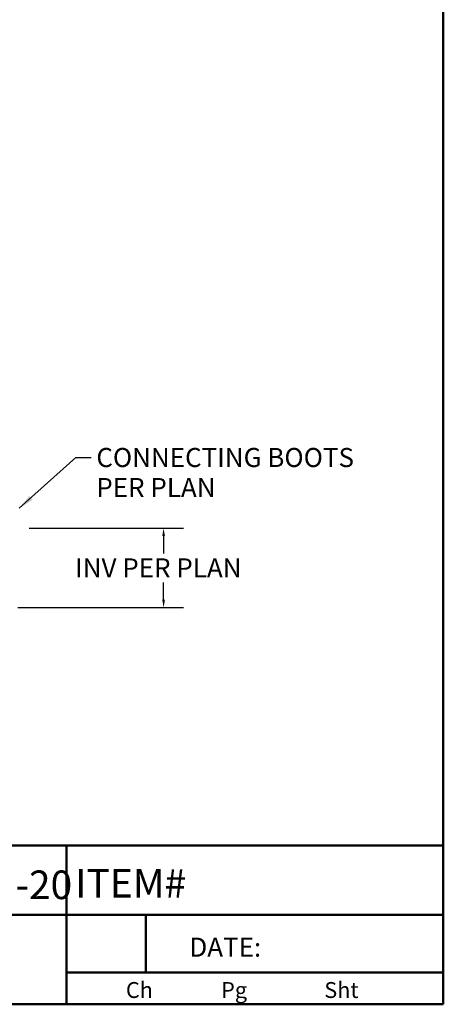
# Model space of a CAD drawing. Units: inches. Extents: x 8 to 264, y 8 to 344.
# Drawn here: x 179 to 264, y 8 to 206 of the extents above; entities that cross this region are included whole.
import ezdxf
from ezdxf.enums import TextEntityAlignment as Align

# ---------------------------------------------------------------- set-up
doc = ezdxf.new("R2010")
doc.units = ezdxf.units.IN
doc.header["$LTSCALE"] = 1728
doc.header["$MEASUREMENT"] = 0
for name, color, linetype, lineweight in [('Dimensions(ACME )', 7, 'Continuous', 25), ('Sketch Geometry(ACME )', 7, 'Continuous', 50), ('Symbols(ACME )', 7, 'Continuous', 25), ('Title (ANSI)', 7, 'Continuous', 50)]:
    doc.layers.add(name, color=color, linetype=linetype, lineweight=lineweight)
doc.styles.add('DEFAULT-ACME', font='arial.ttf')
doc.styles.add('Note Text (ANSI)', font='tahoma.ttf')
doc.styles.get("Standard").update_dxf_attribs({"font": 'ROMANS.shx'})
doc.dimstyles.new('DEFAULT-ACME -09', dxfattribs={"dimscale": 32, "dimtxt": 0.12, "dimasz": 0.05, "dimexe": 0.125, "dimexo": 0.0625, "dimgap": 0.031496, "dimtad": 0, "dimtih": 1, "dimtoh": 1, "dimdec": 3, "dimrnd": 1e-08, "dimzin": 1, "dimdsep": 46, "dimlunit": 4, "dimtxsty": 'DEFAULT-ACME', "dimcen": 0.09, "dimdle": 0.393701, "dimclrd": 256, "dimclre": 256, "dimclrt": 7, "dimadec": 0, "dimazin": 0, "dimtfac": 0.833333, "dimtofl": 0, "dimtmove": 0, "dimatfit": 3, "dimfxl": 1, "dimfrac": 2, "dimtolj": 1, "dimtzin": 0, "dimlwd": 25, "dimlwe": 25, "dimarcsym": 0})
doc.dimstyles.new('DEFAULT-ACME -09$7', dxfattribs={"dimscale": 32, "dimtxt": 0.12, "dimasz": 0.098425, "dimexe": 0.125, "dimexo": 0.0625, "dimgap": 0.031496, "dimtad": 0, "dimtih": 1, "dimtoh": 1, "dimdec": 3, "dimrnd": 1e-08, "dimzin": 1, "dimdsep": 46, "dimlunit": 4, "dimtxsty": 'DEFAULT-ACME', "dimcen": 0.09, "dimdle": 0.393701, "dimclrd": 256, "dimclre": 256, "dimclrt": 7, "dimadec": 0, "dimazin": 0, "dimtfac": 0.833333, "dimtofl": 0, "dimtmove": 0, "dimatfit": 3, "dimfxl": 1, "dimfrac": 2, "dimtolj": 1, "dimtzin": 0, "dimlwd": 25, "dimlwe": 25, "dimarcsym": 0})

# ---------------------------------------------------------------- blocks, each defined once
blk = doc.blocks.new('Borders Back-Sheet2')
at = {"layer": 'Sketch Geometry(ACME )'}
for p, q in [((8.25, 0.25), (8.25, 10.75)), ((5.875, 1.25), (5.875, 0.8125)), ((5.875, 0.8125), (5.875, 0.25)), ((6.375, 0.45), (6.375, 0.8125)), ((8.25, 0.45), (5.875, 0.45)), ((0.25, 0.25), (8.25, 0.25))]:
    blk.add_line(p, q, dxfattribs=at)
at = {"layer": 'Title (ANSI)'}
for p, q in [((8.25, 1.25), (0.25, 1.25)), ((0.25, 0.8125), (8.25, 0.8125))]:
    blk.add_line(p, q, dxfattribs=at)
at = {"layer": 'Symbols(ACME )', "color": 7, "attachment_point": 1, "style": 'DEFAULT-ACME'}
for s, insert, char_height in [('\\fArial Narrow|b1|i0;\\H0.1800;H-20', (5.375, 1.0925), 0.18), ('\\fArial|b0|i0;DATE:', (6.65, 0.67), 0.12), ('\\fArial|b0|i0;\\H0.1000;Ch', (6.25, 0.39), 0.1), ('\\fArial|b0|i0;\\H0.1000;Pg', (6.85, 0.39), 0.1), ('\\fArial|b0|i0;\\H0.1000;Sht', (7.5, 0.39), 0.1)]:
    blk.add_mtext(s, dxfattribs=dict(at, insert=insert, char_height=char_height))
at = {"layer": 'Symbols(ACME )', "color": 7, "lineweight": 30, "flags": 63}
for tag, height, p in [('Co.', 0.16, (6.005, 0.7)), ('Date', 0.12, (7.17, 0.67)), ('Sheet', 0.1, (7.73, 0.39)), ('Pg#', 0.1, (7.06, 0.39)), ('Ch#', 0.1, (6.48, 0.39))]:
    blk.add_attdef(tag, text='', height=height, dxfattribs=at).set_placement(p, align=Align.TOP_LEFT)
at = {"layer": 'Title (ANSI)', "color": 7, "insert": (5.93, 1.1025), "char_height": 0.18, "width": 0.740579, "attachment_point": 1, "style": 'Note Text (ANSI)'}
blk.add_mtext('\\fArial|b1|i0;\\H0.1800;ITEM#', dxfattribs=at)
at = {"layer": 'Title (ANSI)', "color": 7, "lineweight": 30, "flags": 63}
for tag, height, p in [('<Name>^M', 0.18, (1.5, 1.1925)), ('ITEM:', 0.16, (6.72, 1.1025))]:
    blk.add_attdef(tag, text='', height=height, dxfattribs=at).set_placement(p, align=Align.TOP_LEFT)
blk = doc.blocks.new('*D18')
at = {"layer": 'Defpoints', "color": 0, "linetype": 'Continuous', "transparency": 16777216}
for p in [(178.49, 103.93), (207.6, 103.93), (176.24, 87.93)]:
    blk.add_point(p, dxfattribs=at)
at = {"layer": 'Dimensions(ACME )', "color": 156, "linetype": 'Continuous', "lineweight": 25, "true_color": 0x004080, "transparency": 16777216}
for p, q in [((180.49, 103.93), (211.6, 103.93)), ((207.6, 102.33), (207.6, 98.86)), ((207.6, 89.53), (207.6, 93.01)), ((178.24, 87.93), (211.6, 87.93))]:
    blk.add_line(p, q, dxfattribs=at)
at = {"layer": 'Dimensions(ACME )', "color": 156, "linetype": 'Continuous', "true_color": 0x004080, "transparency": 16777216}
for points in [[(207.33, 102.33), (207.87, 102.33), (207.6, 103.93)], [(207.33, 89.53), (207.87, 89.53), (207.6, 87.93)]]:
    blk.add_solid(points, dxfattribs=at)
at = {"layer": 'Dimensions(ACME )', "color": 7, "linetype": 'Continuous', "lineweight": 25, "transparency": 16777216, "insert": (188.59, 97.86), "char_height": 3.84, "attachment_point": 1, "style": 'DEFAULT-ACME'}
blk.add_mtext('\\A1; \\fArial|b0|i0;\\H3.8400;INV PER PLAN', dxfattribs=at)

msp = doc.modelspace()

# ---------------------------------------------------------------- block references
at = {"xscale": 32, "yscale": 32, "zscale": 32}
msp.add_blockref('Borders Back-Sheet2', (0, 0), dxfattribs=at)

# ---------------------------------------------------------------- texts
at = {"layer": 'Symbols(ACME )', "color": 7, "insert": (194.0339, 120.0952), "char_height": 3.84, "width": 56.344394, "attachment_point": 1, "line_spacing_factor": 0.944221, "style": 'DEFAULT-ACME'}
msp.add_mtext('\\fArial|b0|i0;CONNECTING BOOTS\\P\\fArial|b0|i0;PER PLAN', dxfattribs=at)

# ---------------------------------------------------------------- dimensions: what is measured, and where the dimension line sits
at = {"layer": 'Dimensions(ACME )', "color": 156, "linetype": 'Continuous', "lineweight": 25, "true_color": 0x004080}
dim = msp.add_linear_dim(base=(207.5991, 103.9349), p1=(176.2444, 87.9349), p2=(178.4919, 103.9349), angle=90, text=' \\fArial|b0|i0;\\H3.8400;INV PER PLAN', dimstyle='DEFAULT-ACME -09', override={"dimgap": 0.031496, "dimdec": 3, "dimlfac": 1, "dimtol": 0, "dimlim": 0, "dimtp": 0, "dimtm": 0, "dimtdec": 2, "dimatfit": 1}, dxfattribs=at)
dim.commit()
dim.dimension.update_dxf_attribs({"geometry": '*D18', "text_midpoint": (207.5991, 95.9349), "dimtype": 160})

# ---------------------------------------------------------------- leaders
at = {"layer": 'Symbols(ACME )', "color": 156, "linetype": 'Continuous', "lineweight": 25, "true_color": 0x004080, "annotation_type": 0, "has_hookline": 1, "hookline_direction": 0, "text_width": 55.7822}
msp.add_leader([(178.4919, 107.9349), (189.8765, 118.1752), (193.0261, 118.1752)], dimstyle='DEFAULT-ACME -09$7', override={"dimtad": 0}, dxfattribs=at)

doc.saveas('drawing.dxf')
